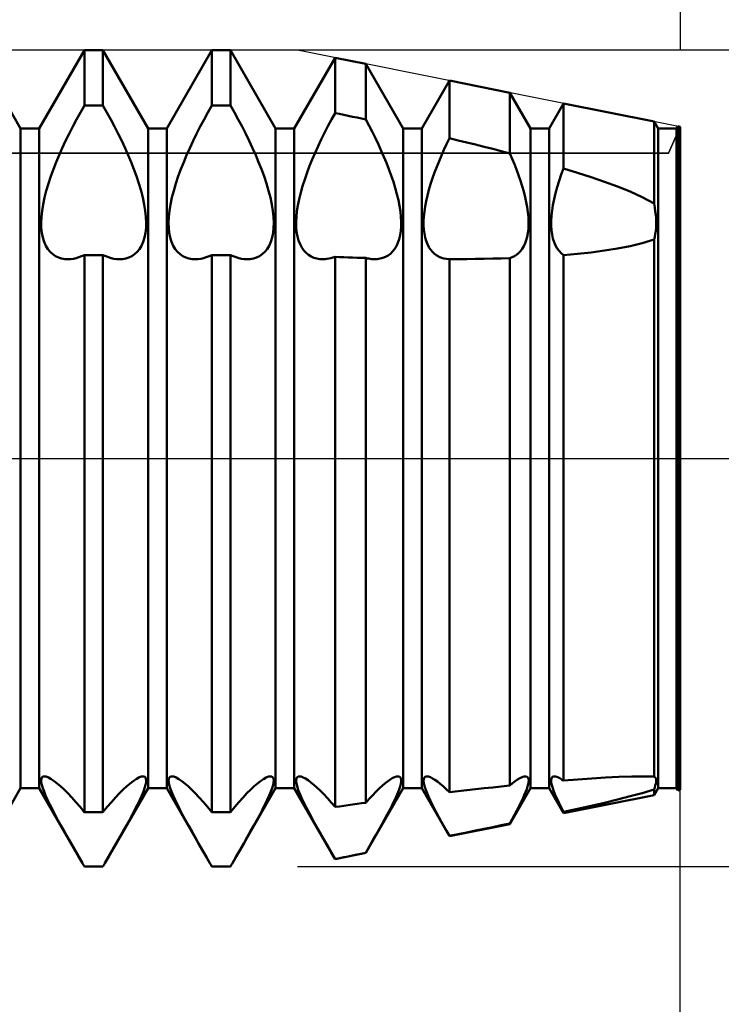
# Model space of a CAD drawing. Units: millimetres. Extents: x -26 to 147, y -38 to 54.
# Drawn here: x 64 to 70, y -5 to 4 of the extents above; entities that cross this region are included whole.
import ezdxf

# ---------------------------------------------------------------- set-up
doc = ezdxf.new("R2010")
doc.units = ezdxf.units.MM
doc.header["$LTSCALE"] = 5.45
doc.linetypes.add('LONGDASH_DASH', pattern=[0.85, 0.4, -0.2, 0.05, -0.2])
for name, color, linetype in [('1', 4, 'CONTINUOUS'), ('2', 7, 'CONTINUOUS'), ('4', 2, 'LONGDASH_DASH'), ('CUT', 1, 'CONTINUOUS'), ('NOCUT', 7, 'CONTINUOUS'), ('SK2', 7, 'CONTINUOUS'), ('SK4', 2, 'LONGDASH_DASH')]:
    doc.layers.add(name, color=color, linetype=linetype)

msp = doc.modelspace()

# ---------------------------------------------------------------- linework, layer by layer
at = {"layer": '1', "color": 4, "linetype": 'CONTINUOUS', "lineweight": 50}
for p, q in [((63.5339, 3.233), (63.0911, 4)), ((63.7161, 3.233), (64.1589, 4)), ((64.1589, 4), (64.3411, 4)), ((64.1589, 3.4593), (64.1589, 4)), ((64.7839, 3.233), (64.3411, 4)), ((64.3411, 3.4593), (64.3411, 4)), ((64.9661, 3.233), (65.4089, 4)), ((65.4089, 4), (65.5911, 4)), ((65.4089, 3.4593), (65.4089, 4)), ((66.0339, 3.233), (65.5911, 4)), ((65.5911, 3.4593), (65.5911, 4)), ((66.2161, 3.233), (66.6166, 3.9267)), ((66.9183, 3.8664), (66.6166, 3.9267)), ((66.6166, 3.3847), (66.6166, 3.9267)), ((67.2839, 3.233), (66.9183, 3.8664)), ((66.9183, 3.3212), (66.9183, 3.8664)), ((67.4661, 3.233), (67.7372, 3.7026)), ((68.3314, 3.5837), (67.7372, 3.7026)), ((67.7372, 3.1371), (67.7372, 3.7026)), ((68.5339, 3.233), (68.3314, 3.5837)), ((68.3314, 2.9891), (68.3314, 3.5837)), ((68.7161, 3.233), (68.8578, 3.4784)), ((69.7446, 3.3011), (68.8578, 3.4784)), ((68.8578, 2.8417), (68.8578, 3.4784)), ((64.0822, 3.3221), (64.1203, 3.3913)), ((64.1203, 3.3913), (64.1589, 3.4593)), ((64.1589, 3.4593), (64.3411, 3.4593)), ((64.3797, 3.3913), (64.3411, 3.4593)), ((64.4178, 3.3221), (64.3797, 3.3913)), ((65.3322, 3.3221), (65.3703, 3.3913)), ((65.3703, 3.3913), (65.4089, 3.4593)), ((65.4089, 3.4593), (65.5911, 3.4593)), ((65.6297, 3.3913), (65.5911, 3.4593)), ((65.6678, 3.3221), (65.6297, 3.3913)), ((66.5812, 3.3201), (66.6166, 3.3847)), ((66.6597, 3.3758), (66.6166, 3.3847)), ((64.0451, 3.252), (64.0822, 3.3221)), ((64.4549, 3.252), (64.4178, 3.3221)), ((65.2951, 3.252), (65.3322, 3.3221)), ((65.7049, 3.252), (65.6678, 3.3221)), ((66.5466, 3.2548), (66.5812, 3.3201)), ((66.7028, 3.3668), (66.6597, 3.3758)), ((66.7459, 3.3577), (66.7028, 3.3668)), ((66.789, 3.3487), (66.7459, 3.3577)), ((66.8321, 3.3396), (66.789, 3.3487)), ((66.8752, 3.3304), (66.8321, 3.3396)), ((66.9183, 3.3212), (66.8752, 3.3304)), ((66.9507, 3.26), (66.9182, 3.3212)), ((69.7839, 3.233), (69.7446, 3.3011)), ((69.7446, 2.4984), (69.7446, 3.3011)), ((63.5339, 3.233), (63.7161, 3.233)), ((63.5339, -3.233), (63.5339, 3.233)), ((63.7161, -3.233), (63.7161, 3.233)), ((64.0092, 3.1815), (64.0451, 3.252)), ((64.4908, 3.1815), (64.4549, 3.252)), ((64.7839, 3.233), (64.9661, 3.233)), ((64.7839, -3.233), (64.7839, 3.233)), ((64.9661, -3.233), (64.9661, 3.233)), ((65.2592, 3.1815), (65.2951, 3.252)), ((65.7408, 3.1815), (65.7049, 3.252)), ((66.0339, 3.233), (66.2161, 3.233)), ((66.0339, -3.233), (66.0339, 3.233)), ((66.2161, -3.233), (66.2161, 3.233)), ((66.4807, 3.1235), (66.513, 3.1891)), ((66.513, 3.1891), (66.5466, 3.2548)), ((66.9823, 3.1985), (66.9507, 3.26)), ((67.0128, 3.137), (66.9823, 3.1985)), ((67.2839, 3.233), (67.4661, 3.233)), ((67.2839, -3.233), (67.2839, 3.233)), ((67.4661, -3.233), (67.4661, 3.233)), ((68.5339, 3.233), (68.7161, 3.233)), ((68.5339, -3.233), (68.5339, 3.233)), ((68.7161, -3.233), (68.7161, 3.233)), ((69.7839, 3.233), (69.9661, 3.233)), ((69.7839, -3.233), (69.7839, 3.233)), ((69.9661, 3.233), (69.9784, 3.2543)), ((69.9661, -3.233), (69.9661, 3.233)), ((70, 3.25), (69.9784, 3.2543)), ((69.9784, -3.2543), (69.9784, 3.2543)), ((70, -3.25), (70, 3.25)), ((63.942, 3.0414), (63.9747, 3.1112)), ((63.9747, 3.1112), (64.0092, 3.1815)), ((64.5253, 3.1112), (64.4908, 3.1815)), ((64.558, 3.0414), (64.5253, 3.1112)), ((65.192, 3.0414), (65.2247, 3.1112)), ((65.2247, 3.1112), (65.2592, 3.1815)), ((65.7753, 3.1112), (65.7408, 3.1815)), ((65.808, 3.0414), (65.7753, 3.1112)), ((66.4498, 3.0583), (66.4807, 3.1235)), ((67.042, 3.0758), (67.0128, 3.137)), ((67.7102, 3.0805), (67.7372, 3.1371)), ((67.8222, 3.1168), (67.7372, 3.1371)), ((67.9073, 3.0962), (67.8222, 3.1168)), ((67.9924, 3.0754), (67.9073, 3.0962)), ((63.9114, 2.9726), (63.942, 3.0414)), ((64.5886, 2.9726), (64.558, 3.0414)), ((65.1614, 2.9726), (65.192, 3.0414)), ((65.8386, 2.9726), (65.808, 3.0414)), ((66.3934, 2.9305), (66.4207, 2.9939)), ((66.4207, 2.9939), (66.4498, 3.0583)), ((67.0698, 3.0152), (67.042, 3.0758)), ((67.096, 2.9555), (67.0698, 3.0152)), ((67.6599, 2.9692), (67.6844, 3.0245)), ((67.6844, 3.0245), (67.7102, 3.0805)), ((68.0774, 3.0542), (67.9924, 3.0754)), ((68.1623, 3.0328), (68.0774, 3.0542)), ((68.247, 3.0111), (68.1623, 3.0328)), ((68.3314, 2.9891), (68.247, 3.0111)), ((63.8552, 2.8347), (63.8827, 2.9044)), ((63.8827, 2.9044), (63.9114, 2.9726)), ((64.6173, 2.9044), (64.5886, 2.9726)), ((64.6448, 2.8347), (64.6173, 2.9044)), ((65.1052, 2.8347), (65.1327, 2.9044)), ((65.1327, 2.9044), (65.1614, 2.9726)), ((65.8673, 2.9044), (65.8386, 2.9726)), ((65.8948, 2.8347), (65.8673, 2.9044)), ((66.3673, 2.8661), (66.3934, 2.9305)), ((67.1209, 2.8957), (67.096, 2.9555)), ((67.1448, 2.8348), (67.1209, 2.8957)), ((67.6143, 2.8583), (67.6367, 2.9143)), ((67.6367, 2.9143), (67.6599, 2.9692)), ((68.3539, 2.9368), (68.3314, 2.9891)), ((68.3756, 2.884), (68.3539, 2.9368)), ((63.8294, 2.7641), (63.8552, 2.8347)), ((64.6706, 2.7641), (64.6448, 2.8347)), ((65.0794, 2.7641), (65.1052, 2.8347)), ((65.9206, 2.7641), (65.8948, 2.8347)), ((66.3192, 2.7346), (66.3424, 2.8005)), ((66.3424, 2.8005), (66.3673, 2.8661)), ((67.1675, 2.7731), (67.1448, 2.8348)), ((67.5726, 2.7445), (67.5928, 2.8016)), ((67.5928, 2.8016), (67.6143, 2.8583)), ((68.3965, 2.8302), (68.3756, 2.884)), ((68.4164, 2.776), (68.3965, 2.8302)), ((68.8352, 2.7806), (68.8579, 2.8417)), ((68.9936, 2.7999), (68.8578, 2.8417)), ((69.1275, 2.7565), (68.9936, 2.7999)), ((63.8058, 2.6934), (63.8294, 2.7641)), ((64.6942, 2.6934), (64.6706, 2.7641)), ((65.0558, 2.6934), (65.0794, 2.7641)), ((65.9442, 2.6934), (65.9206, 2.7641)), ((66.2982, 2.6689), (66.3192, 2.7346)), ((67.1884, 2.7113), (67.1675, 2.7731)), ((67.2074, 2.65), (67.1884, 2.7113)), ((67.554, 2.6876), (67.5726, 2.7445)), ((68.4351, 2.7216), (68.4164, 2.776)), ((68.4522, 2.6675), (68.4351, 2.7216)), ((68.795, 2.6583), (68.8142, 2.7193)), ((68.8142, 2.7193), (68.8352, 2.7806)), ((69.2588, 2.7113), (69.1275, 2.7565)), ((69.3867, 2.664), (69.2588, 2.7113)), ((63.7676, 2.5552), (63.785, 2.6235)), ((63.785, 2.6235), (63.8058, 2.6934)), ((64.715, 2.6235), (64.6942, 2.6934)), ((64.7324, 2.5552), (64.715, 2.6235)), ((65.0176, 2.5552), (65.035, 2.6235)), ((65.035, 2.6235), (65.0558, 2.6934)), ((65.965, 2.6235), (65.9442, 2.6934)), ((65.9824, 2.5552), (65.965, 2.6235)), ((66.2798, 2.6041), (66.2982, 2.6689)), ((67.224, 2.5896), (67.2074, 2.65)), ((67.5225, 2.5758), (67.5372, 2.6312)), ((67.5372, 2.6312), (67.554, 2.6876)), ((68.4676, 2.614), (68.4522, 2.6675)), ((68.4809, 2.5615), (68.4676, 2.614)), ((68.7782, 2.5983), (68.795, 2.6583)), ((69.5105, 2.614), (69.3867, 2.664)), ((69.629, 2.5603), (69.5105, 2.614)), ((63.7538, 2.4891), (63.7676, 2.5552)), ((64.7462, 2.4891), (64.7324, 2.5552)), ((65.0038, 2.4891), (65.0176, 2.5552)), ((65.9962, 2.4891), (65.9824, 2.5552)), ((66.2521, 2.4797), (66.2643, 2.5408)), ((66.2643, 2.5408), (66.2798, 2.6041)), ((67.2379, 2.5307), (67.224, 2.5896)), ((67.249, 2.4736), (67.2379, 2.5307)), ((67.5003, 2.4692), (67.5102, 2.5217)), ((67.5102, 2.5217), (67.5225, 2.5758)), ((68.4921, 2.5104), (68.4809, 2.5615)), ((68.5011, 2.4607), (68.4921, 2.5104)), ((68.7526, 2.4827), (68.7641, 2.5396)), ((68.7641, 2.5396), (68.7782, 2.5983)), ((69.7446, 2.4984), (69.629, 2.5603)), ((63.7374, 2.3662), (63.7437, 2.4259)), ((63.7437, 2.4259), (63.7538, 2.4891)), ((64.7563, 2.4259), (64.7462, 2.4891)), ((64.7626, 2.3662), (64.7563, 2.4259)), ((64.9874, 2.3662), (64.9937, 2.4259)), ((64.9937, 2.4259), (65.0038, 2.4891)), ((66.0063, 2.4259), (65.9962, 2.4891)), ((66.0126, 2.3662), (66.0063, 2.4259)), ((66.2373, 2.3656), (66.243, 2.4211)), ((66.243, 2.4211), (66.2521, 2.4797)), ((67.2572, 2.4189), (67.249, 2.4736)), ((67.2626, 2.3669), (67.2572, 2.4189)), ((67.4877, 2.3707), (67.4928, 2.4188)), ((67.4928, 2.4188), (67.5003, 2.4692)), ((68.508, 2.413), (68.5011, 2.4607)), ((68.5125, 2.3674), (68.508, 2.413)), ((68.7382, 2.3759), (68.744, 2.428)), ((68.744, 2.428), (68.7526, 2.4827)), ((69.7512, 2.4602), (69.7444, 2.4985)), ((69.7567, 2.423), (69.7512, 2.4602)), ((69.7608, 2.3871), (69.7567, 2.423)), ((63.7349, 2.3106), (63.7374, 2.3662)), ((64.7651, 2.3106), (64.7626, 2.3662)), ((64.9849, 2.3106), (64.9874, 2.3662)), ((66.0151, 2.3106), (66.0126, 2.3662)), ((66.2349, 2.3137), (66.2373, 2.3656)), ((67.265, 2.3181), (67.2626, 2.3669)), ((67.2644, 2.2723), (67.265, 2.3181)), ((67.4852, 2.3253), (67.4877, 2.3707)), ((67.4852, 2.2826), (67.4852, 2.3253)), ((68.5149, 2.3242), (68.5125, 2.3674)), ((68.5149, 2.2836), (68.5149, 2.3242)), ((68.7352, 2.3269), (68.7382, 2.3759)), ((68.7352, 2.281), (68.7352, 2.3269)), ((69.7636, 2.3526), (69.7608, 2.3871)), ((69.765, 2.3195), (69.7636, 2.3526)), ((69.765, 2.288), (69.765, 2.3195)), ((63.7363, 2.2587), (63.7349, 2.3106)), ((63.7416, 2.2096), (63.7363, 2.2587)), ((64.7583, 2.2096), (64.7637, 2.2587)), ((64.7637, 2.2587), (64.7651, 2.3106)), ((64.9863, 2.2587), (64.9849, 2.3106)), ((64.9917, 2.2096), (64.9863, 2.2587)), ((66.0083, 2.2096), (66.0137, 2.2587)), ((66.0137, 2.2587), (66.0151, 2.3106)), ((66.2359, 2.2651), (66.2349, 2.3137)), ((66.2403, 2.2188), (66.2359, 2.2651)), ((67.2544, 2.1871), (67.2609, 2.2285)), ((67.2609, 2.2285), (67.2644, 2.2723)), ((67.4877, 2.2416), (67.4852, 2.2826)), ((67.4928, 2.2026), (67.4877, 2.2416)), ((68.508, 2.2071), (68.5125, 2.2445)), ((68.5125, 2.2445), (68.5149, 2.2836)), ((68.7382, 2.2372), (68.7352, 2.281)), ((68.744, 2.1955), (68.7382, 2.2372)), ((69.7567, 2.1993), (69.7608, 2.2279)), ((69.7608, 2.2279), (69.7636, 2.2575)), ((69.7636, 2.2575), (69.765, 2.288)), ((63.7508, 2.1636), (63.7416, 2.2096)), ((63.7636, 2.1215), (63.7508, 2.1636)), ((64.7364, 2.1215), (64.7492, 2.1636)), ((64.7492, 2.1636), (64.7583, 2.2096)), ((65.0008, 2.1636), (64.9917, 2.2096)), ((65.0136, 2.1215), (65.0008, 2.1636)), ((65.9864, 2.1215), (65.9992, 2.1636)), ((65.9992, 2.1636), (66.0083, 2.2096)), ((66.248, 2.1753), (66.2403, 2.2188)), ((66.259, 2.1349), (66.248, 2.1753)), ((66.2731, 2.0982), (66.259, 2.1349)), ((67.233, 2.1125), (67.2451, 2.1483)), ((67.2451, 2.1483), (67.2544, 2.1871)), ((67.5003, 2.1657), (67.4928, 2.2026)), ((67.5102, 2.1312), (67.5003, 2.1657)), ((67.5225, 2.0996), (67.5102, 2.1312)), ((68.4809, 2.1075), (68.4921, 2.1383)), ((68.4921, 2.1383), (68.5011, 2.1716)), ((68.5011, 2.1716), (68.508, 2.2071)), ((68.7526, 2.1564), (68.744, 2.1955)), ((68.7641, 2.1203), (68.7526, 2.1564)), ((69.629, 2.1082), (69.7446, 2.1458)), ((69.7444, 2.146), (69.7512, 2.172)), ((69.7446, -3.1177), (69.7446, 2.1458)), ((69.7512, 2.172), (69.7567, 2.1993)), ((63.7801, 2.0838), (63.7636, 2.1215)), ((63.8001, 2.051), (63.7801, 2.0838)), ((63.823, 2.0231), (63.8001, 2.051)), ((64.677, 2.0231), (64.6999, 2.051)), ((64.6999, 2.051), (64.7199, 2.0838)), ((64.7199, 2.0838), (64.7364, 2.1215)), ((65.0301, 2.0838), (65.0136, 2.1215)), ((65.0501, 2.051), (65.0301, 2.0838)), ((65.073, 2.0231), (65.0501, 2.051)), ((65.927, 2.0231), (65.9499, 2.051)), ((65.9499, 2.051), (65.9699, 2.0838)), ((65.9699, 2.0838), (65.9864, 2.1215)), ((66.2904, 2.0656), (66.2731, 2.0982)), ((66.3104, 2.0374), (66.2904, 2.0656)), ((66.3328, 2.0133), (66.3104, 2.0374)), ((67.159, 2.006), (67.1807, 2.027)), ((67.1807, 2.027), (67.2005, 2.0518)), ((67.2005, 2.0518), (67.218, 2.0803)), ((67.218, 2.0803), (67.233, 2.1125)), ((67.5372, 2.071), (67.5225, 2.0996)), ((67.554, 2.0456), (67.5372, 2.071)), ((67.5726, 2.0234), (67.554, 2.0456)), ((68.4164, 2.0126), (68.4351, 2.032)), ((68.4351, 2.032), (68.4522, 2.0543)), ((68.4522, 2.0543), (68.4676, 2.0794)), ((68.4676, 2.0794), (68.4809, 2.1075)), ((68.7782, 2.0875), (68.7641, 2.1203)), ((68.795, 2.0583), (68.7782, 2.0875)), ((68.8142, 2.0329), (68.795, 2.0583)), ((68.8352, 2.0111), (68.8142, 2.0329)), ((69.1275, 2.019), (69.2588, 2.0358)), ((69.2588, 2.0358), (69.3867, 2.0557)), ((69.3867, 2.0557), (69.5105, 2.0794)), ((69.5105, 2.0794), (69.629, 2.1082)), ((63.8482, 2), (63.823, 2.0231)), ((63.8753, 1.9817), (63.8482, 2)), ((63.9037, 1.9681), (63.8753, 1.9817)), ((63.9338, 1.9588), (63.9037, 1.9681)), ((63.966, 1.9534), (63.9338, 1.9588)), ((64, 1.952), (63.966, 1.9534)), ((64, 1.952), (64.0251, 1.9535)), ((64.0251, 1.9535), (64.0509, 1.9571)), ((64.0509, 1.9571), (64.0773, 1.9627)), ((64.0773, 1.9627), (64.1042, 1.9704)), ((64.1042, 1.9704), (64.1314, 1.9803)), ((64.1314, 1.9803), (64.1589, 1.9921)), ((64.1589, 1.992), (64.3411, 1.992)), ((64.1589, -3.4689), (64.1589, 1.992)), ((64.3686, 1.9803), (64.3411, 1.9921)), ((64.3411, -3.4689), (64.3411, 1.992)), ((64.3958, 1.9704), (64.3686, 1.9803)), ((64.4227, 1.9627), (64.3958, 1.9704)), ((64.4491, 1.9571), (64.4227, 1.9627)), ((64.4749, 1.9535), (64.4491, 1.9571)), ((64.5, 1.952), (64.4749, 1.9535)), ((64.5, 1.952), (64.534, 1.9534)), ((64.534, 1.9534), (64.5662, 1.9588)), ((64.5662, 1.9588), (64.5963, 1.9681)), ((64.5963, 1.9681), (64.6247, 1.9817)), ((64.6247, 1.9817), (64.6518, 2)), ((64.6518, 2), (64.677, 2.0231)), ((65.0982, 2), (65.073, 2.0231)), ((65.1253, 1.9817), (65.0982, 2)), ((65.1537, 1.9681), (65.1253, 1.9817)), ((65.1838, 1.9588), (65.1537, 1.9681)), ((65.216, 1.9534), (65.1838, 1.9588)), ((65.25, 1.952), (65.216, 1.9534)), ((65.25, 1.952), (65.2751, 1.9535)), ((65.2751, 1.9535), (65.3009, 1.9571)), ((65.3009, 1.9571), (65.3273, 1.9627)), ((65.3273, 1.9627), (65.3542, 1.9704)), ((65.3542, 1.9704), (65.3814, 1.9803)), ((65.3814, 1.9803), (65.4089, 1.9921)), ((65.4089, 1.992), (65.5911, 1.992)), ((65.4089, -3.4689), (65.4089, 1.992)), ((65.6186, 1.9803), (65.5911, 1.9921)), ((65.5911, -3.4689), (65.5911, 1.992)), ((65.6458, 1.9704), (65.6186, 1.9803)), ((65.6727, 1.9627), (65.6458, 1.9704)), ((65.6991, 1.9571), (65.6727, 1.9627)), ((65.7249, 1.9535), (65.6991, 1.9571)), ((65.75, 1.952), (65.7249, 1.9535)), ((65.75, 1.952), (65.784, 1.9534)), ((65.784, 1.9534), (65.8162, 1.9588)), ((65.8162, 1.9588), (65.8463, 1.9681)), ((65.8463, 1.9681), (65.8747, 1.9817)), ((65.8747, 1.9817), (65.9018, 2)), ((65.9018, 2), (65.927, 2.0231)), ((66.357, 1.9934), (66.3328, 2.0133)), ((66.3827, 1.9777), (66.357, 1.9934)), ((66.4094, 1.966), (66.3827, 1.9777)), ((66.4378, 1.9579), (66.4094, 1.966)), ((66.468, 1.9532), (66.4378, 1.9579)), ((66.4997, 1.952), (66.468, 1.9532)), ((66.4997, 1.952), (66.5183, 1.9529)), ((66.5183, 1.9529), (66.5374, 1.9549)), ((66.5374, 1.9549), (66.5567, 1.9581)), ((66.5567, 1.9581), (66.5764, 1.9625)), ((66.5764, 1.9625), (66.5964, 1.968)), ((66.5964, 1.968), (66.6166, 1.9747)), ((66.6597, 1.9729), (66.6166, 1.9747)), ((66.6166, -3.4163), (66.6166, 1.9747)), ((66.7028, 1.9713), (66.6597, 1.9729)), ((66.7459, 1.9696), (66.7028, 1.9713)), ((66.789, 1.9681), (66.7459, 1.9696)), ((66.8321, 1.9666), (66.789, 1.9681)), ((66.8752, 1.9652), (66.8321, 1.9666)), ((66.9183, 1.9638), (66.8752, 1.9652)), ((66.9325, 1.9604), (66.9182, 1.9638)), ((66.9183, -3.3749), (66.9183, 1.9638)), ((66.9467, 1.9575), (66.9325, 1.9604)), ((66.9606, 1.9552), (66.9467, 1.9575)), ((66.9744, 1.9536), (66.9606, 1.9552)), ((66.988, 1.9525), (66.9744, 1.9536)), ((67.0014, 1.952), (66.988, 1.9525)), ((67.0014, 1.952), (67.0311, 1.9531)), ((67.0311, 1.9531), (67.0595, 1.9573)), ((67.0595, 1.9573), (67.0863, 1.9645)), ((67.0863, 1.9645), (67.1115, 1.9748)), ((67.1115, 1.9748), (67.1359, 1.9886)), ((67.1359, 1.9886), (67.159, 2.006)), ((67.5928, 2.0044), (67.5726, 2.0234)), ((67.6143, 1.9885), (67.5928, 2.0044)), ((67.6367, 1.9757), (67.6143, 1.9885)), ((67.6599, 1.9658), (67.6367, 1.9757)), ((67.6844, 1.9587), (67.6599, 1.9658)), ((67.7102, 1.9541), (67.6844, 1.9587)), ((67.7372, 1.9521), (67.7102, 1.9541)), ((67.7372, 1.9518), (67.8222, 1.9523)), ((67.7372, -3.2717), (67.7372, 1.9519)), ((67.8222, 1.9523), (67.9073, 1.9531)), ((67.9073, 1.9531), (67.9924, 1.9542)), ((67.9924, 1.9542), (68.0774, 1.9558)), ((68.0774, 1.9558), (68.1623, 1.9577)), ((68.1623, 1.9577), (68.247, 1.9601)), ((68.247, 1.9601), (68.3314, 1.9629)), ((68.3314, 1.9629), (68.3539, 1.9713)), ((68.3314, -3.2067), (68.3314, 1.9629)), ((68.3539, 1.9713), (68.3756, 1.9823)), ((68.3756, 1.9823), (68.3965, 1.996)), ((68.3965, 1.996), (68.4164, 2.0126)), ((68.8579, 1.9929), (68.8352, 2.0111)), ((68.8578, 1.9927), (68.9936, 2.0047)), ((68.8578, -3.1582), (68.8578, 1.9927)), ((68.9936, 2.0047), (69.1275, 2.019)), ((63.7349, -3.1541), (63.7372, -3.1379)), ((63.7363, -3.1748), (63.7349, -3.1541)), ((63.7416, -3.2005), (63.7363, -3.1748)), ((63.7372, -3.1379), (63.7433, -3.1261)), ((63.7433, -3.1261), (63.7531, -3.1188)), ((63.7531, -3.1188), (63.7665, -3.1163)), ((63.7854, -3.1193), (63.7665, -3.1163)), ((63.8082, -3.1283), (63.7854, -3.1193)), ((63.8343, -3.1427), (63.8082, -3.1283)), ((63.8629, -3.1619), (63.8343, -3.1427)), ((63.8933, -3.1853), (63.8629, -3.1619)), ((64.6067, -3.1853), (64.6371, -3.1619)), ((64.6371, -3.1619), (64.6657, -3.1427)), ((64.6657, -3.1427), (64.6918, -3.1283)), ((64.6918, -3.1283), (64.7146, -3.1193)), ((64.7146, -3.1193), (64.7335, -3.1163)), ((64.7469, -3.1188), (64.7335, -3.1163)), ((64.7567, -3.1261), (64.7469, -3.1188)), ((64.7628, -3.1379), (64.7567, -3.1261)), ((64.7584, -3.2005), (64.7637, -3.1748)), ((64.7651, -3.1541), (64.7628, -3.1379)), ((64.7637, -3.1748), (64.7651, -3.1541)), ((64.9849, -3.1541), (64.9872, -3.1379)), ((64.9863, -3.1748), (64.9849, -3.1541)), ((64.9916, -3.2005), (64.9863, -3.1748)), ((64.9872, -3.1379), (64.9933, -3.1261)), ((64.9933, -3.1261), (65.0031, -3.1188)), ((65.0031, -3.1188), (65.0165, -3.1163)), ((65.0354, -3.1193), (65.0165, -3.1163)), ((65.0582, -3.1283), (65.0354, -3.1193)), ((65.0843, -3.1427), (65.0582, -3.1283)), ((65.1129, -3.1619), (65.0843, -3.1427)), ((65.1433, -3.1853), (65.1129, -3.1619)), ((65.8567, -3.1853), (65.8871, -3.1619)), ((65.8871, -3.1619), (65.9157, -3.1427)), ((65.9157, -3.1427), (65.9418, -3.1283)), ((65.9418, -3.1283), (65.9646, -3.1193)), ((65.9646, -3.1193), (65.9835, -3.1163)), ((65.9969, -3.1188), (65.9835, -3.1163)), ((66.0067, -3.1261), (65.9969, -3.1188)), ((66.0128, -3.1379), (66.0067, -3.1261)), ((66.0084, -3.2005), (66.0137, -3.1748)), ((66.0151, -3.1541), (66.0128, -3.1379)), ((66.0137, -3.1748), (66.0151, -3.1541)), ((66.235, -3.152), (66.2376, -3.1367)), ((66.2359, -3.1715), (66.235, -3.152)), ((66.2404, -3.1956), (66.2359, -3.1715)), ((66.2376, -3.1367), (66.2438, -3.1255)), ((66.2438, -3.1255), (66.2534, -3.1187)), ((66.2534, -3.1187), (66.2664, -3.1163)), ((66.2836, -3.1188), (66.2664, -3.1163)), ((66.3041, -3.1264), (66.2836, -3.1188)), ((66.3274, -3.1386), (66.3041, -3.1264)), ((66.353, -3.1549), (66.3274, -3.1386)), ((66.3803, -3.175), (66.353, -3.1549)), ((66.4089, -3.1983), (66.3803, -3.175)), ((67.1044, -3.1871), (67.1304, -3.1668)), ((67.1304, -3.1668), (67.1551, -3.1494)), ((67.1551, -3.1494), (67.1783, -3.1353)), ((67.1783, -3.1353), (67.1994, -3.1249)), ((67.1994, -3.1249), (67.218, -3.1184)), ((67.218, -3.1184), (67.2336, -3.1163)), ((67.2461, -3.1185), (67.2336, -3.1163)), ((67.2555, -3.1248), (67.2461, -3.1185)), ((67.2618, -3.135), (67.2555, -3.1248)), ((67.2612, -3.1886), (67.2646, -3.1667)), ((67.2648, -3.1489), (67.2618, -3.135)), ((67.2646, -3.1667), (67.2648, -3.1489)), ((67.4849, -3.158), (67.4859, -3.1434)), ((67.4865, -3.176), (67.4849, -3.158)), ((67.4859, -3.1434), (67.4896, -3.1318)), ((67.4908, -3.1974), (67.4865, -3.176)), ((67.4896, -3.1318), (67.4959, -3.1234)), ((67.4959, -3.1234), (67.5048, -3.1182)), ((67.5048, -3.1182), (67.5162, -3.1163)), ((67.5322, -3.1185), (67.5162, -3.1163)), ((67.5512, -3.1251), (67.5322, -3.1185)), ((67.5728, -3.1359), (67.5512, -3.1251)), ((67.5964, -3.1505), (67.5728, -3.1359)), ((67.6218, -3.1684), (67.5964, -3.1505)), ((67.6483, -3.1894), (67.6218, -3.1684)), ((68.3577, -3.1845), (68.3829, -3.1649)), ((68.3829, -3.1649), (68.407, -3.1482)), ((68.407, -3.1482), (68.4295, -3.1347)), ((68.4295, -3.1347), (68.45, -3.1246)), ((68.45, -3.1246), (68.4681, -3.1184)), ((68.4681, -3.1184), (68.4835, -3.1163)), ((68.4946, -3.118), (68.4835, -3.1163)), ((68.5034, -3.1228), (68.4946, -3.118)), ((68.5098, -3.1306), (68.5034, -3.1228)), ((68.5137, -3.1415), (68.5098, -3.1306)), ((68.5105, -3.192), (68.514, -3.1719)), ((68.5151, -3.1552), (68.5137, -3.1415)), ((68.514, -3.1719), (68.5151, -3.1552)), ((68.735, -3.1511), (68.7378, -3.1362)), ((68.7357, -3.1702), (68.735, -3.1511)), ((68.7399, -3.1937), (68.7357, -3.1702)), ((68.7378, -3.1362), (68.744, -3.1253)), ((68.744, -3.1253), (68.7535, -3.1186)), ((68.7535, -3.1186), (68.7664, -3.1163)), ((68.778, -3.1175), (68.7664, -3.1163)), ((68.7913, -3.1212), (68.778, -3.1175)), ((68.8061, -3.1273), (68.7913, -3.1212)), ((68.8222, -3.1356), (68.8061, -3.1273)), ((68.8396, -3.146), (68.8222, -3.1356)), ((68.8579, -3.1583), (68.8396, -3.146)), ((68.8578, -3.1582), (68.9973, -3.1472)), ((68.9973, -3.1472), (69.1348, -3.1375)), ((69.1348, -3.1375), (69.2694, -3.1292)), ((69.2694, -3.1292), (69.4005, -3.1226)), ((69.4005, -3.1226), (69.5271, -3.118)), ((69.5271, -3.118), (69.6479, -3.1162)), ((69.6637, -3.1163), (69.6479, -3.1162)), ((69.6797, -3.1164), (69.6637, -3.1163)), ((69.6958, -3.1165), (69.6797, -3.1164)), ((69.7121, -3.1168), (69.6958, -3.1165)), ((69.7284, -3.1172), (69.7121, -3.1168)), ((69.7446, -3.1177), (69.7284, -3.1172)), ((69.7512, -3.1211), (69.7444, -3.1179)), ((69.7567, -3.1261), (69.7512, -3.1211)), ((69.7608, -3.1327), (69.7567, -3.1261)), ((69.7636, -3.1409), (69.7608, -3.1327)), ((69.7608, -3.1903), (69.7636, -3.1753)), ((69.765, -3.1507), (69.7636, -3.1409)), ((69.7636, -3.1753), (69.765, -3.1621)), ((69.765, -3.1621), (69.765, -3.1507)), ((63.1098, -3.9677), (63.5339, -3.233)), ((63.5339, -3.233), (63.7161, -3.233)), ((64.1402, -3.9677), (63.7161, -3.233)), ((63.7505, -3.2308), (63.7416, -3.2005)), ((63.763, -3.2656), (63.7505, -3.2308)), ((63.7792, -3.3045), (63.763, -3.2656)), ((63.9253, -3.2127), (63.8933, -3.1853)), ((63.9599, -3.2448), (63.9253, -3.2127)), ((63.9967, -3.2815), (63.9599, -3.2448)), ((64.3598, -3.9677), (64.7839, -3.233)), ((64.5033, -3.2815), (64.5401, -3.2448)), ((64.5401, -3.2448), (64.5747, -3.2127)), ((64.5747, -3.2127), (64.6067, -3.1853)), ((64.7208, -3.3045), (64.737, -3.2656)), ((64.737, -3.2656), (64.7495, -3.2308)), ((64.7495, -3.2308), (64.7584, -3.2005)), ((64.7839, -3.233), (64.9661, -3.233)), ((65.3902, -3.9677), (64.9661, -3.233)), ((65.0005, -3.2308), (64.9916, -3.2005)), ((65.013, -3.2656), (65.0005, -3.2308)), ((65.0292, -3.3045), (65.013, -3.2656)), ((65.1753, -3.2127), (65.1433, -3.1853)), ((65.2099, -3.2448), (65.1753, -3.2127)), ((65.2467, -3.2815), (65.2099, -3.2448)), ((65.6098, -3.9677), (66.0339, -3.233)), ((65.7533, -3.2815), (65.7901, -3.2448)), ((65.7901, -3.2448), (65.8247, -3.2127)), ((65.8247, -3.2127), (65.8567, -3.1853)), ((65.9708, -3.3045), (65.987, -3.2656)), ((65.987, -3.2656), (65.9995, -3.2308)), ((65.9995, -3.2308), (66.0084, -3.2005)), ((66.0339, -3.233), (66.2161, -3.233)), ((66.6166, -3.9267), (66.2161, -3.233)), ((66.2484, -3.2242), (66.2404, -3.1956)), ((66.2598, -3.257), (66.2484, -3.2242)), ((66.2745, -3.2938), (66.2598, -3.257)), ((66.4393, -3.2253), (66.4089, -3.1983)), ((66.4717, -3.2564), (66.4393, -3.2253)), ((66.506, -3.2912), (66.4717, -3.2564)), ((66.9183, -3.8664), (67.2839, -3.233)), ((66.9858, -3.2998), (67.0178, -3.2668)), ((67.0178, -3.2668), (67.0484, -3.2369)), ((67.0484, -3.2369), (67.0773, -3.2103)), ((67.0773, -3.2103), (67.1044, -3.1871)), ((67.216, -3.3156), (67.2319, -3.2783)), ((67.2319, -3.2783), (67.2447, -3.2447)), ((67.2447, -3.2447), (67.2545, -3.2147)), ((67.2545, -3.2147), (67.2612, -3.1886)), ((67.2839, -3.233), (67.4661, -3.233)), ((67.7372, -3.7026), (67.4661, -3.233)), ((67.4977, -3.2221), (67.4908, -3.1974)), ((67.5072, -3.25), (67.4977, -3.2221)), ((67.5191, -3.2809), (67.5072, -3.25)), ((67.5336, -3.3147), (67.5191, -3.2809)), ((67.6761, -3.2133), (67.6483, -3.1894)), ((67.7058, -3.2409), (67.6761, -3.2133)), ((67.7372, -3.2719), (67.7058, -3.2409)), ((67.7372, -3.2717), (67.8222, -3.2618)), ((67.8222, -3.2618), (67.9073, -3.2521)), ((67.9073, -3.2521), (67.9924, -3.2426)), ((67.9924, -3.2426), (68.0774, -3.2333)), ((68.0774, -3.2333), (68.1623, -3.2242)), ((68.1623, -3.2242), (68.247, -3.2153)), ((68.247, -3.2153), (68.3314, -3.2066)), ((68.3314, -3.2067), (68.3577, -3.1845)), ((68.3314, -3.5837), (68.5339, -3.233)), ((68.4719, -3.3022), (68.4851, -3.2703)), ((68.4851, -3.2703), (68.4959, -3.2413)), ((68.4959, -3.2413), (68.5044, -3.2151)), ((68.5044, -3.2151), (68.5105, -3.192)), ((68.5339, -3.233), (68.7161, -3.233)), ((68.8578, -3.4784), (68.7161, -3.233)), ((68.7476, -3.2216), (68.7399, -3.1937)), ((68.7585, -3.2536), (68.7476, -3.2216)), ((68.7728, -3.2896), (68.7585, -3.2536)), ((69.5105, -3.312), (69.629, -3.2799)), ((69.629, -3.2799), (69.7446, -3.2453)), ((69.7444, -3.2455), (69.7512, -3.2254)), ((69.7446, -3.3011), (69.7839, -3.233)), ((69.7446, -3.3011), (69.7446, -3.2453)), ((69.7512, -3.2254), (69.7567, -3.207)), ((69.7567, -3.207), (69.7608, -3.1903)), ((69.7839, -3.233), (69.9661, -3.233)), ((69.9784, -3.2543), (69.9661, -3.233)), ((69.9784, -3.2543), (70, -3.25)), ((63.7986, -3.3474), (63.7792, -3.3045)), ((63.821, -3.3936), (63.7986, -3.3474)), ((64.0353, -3.3226), (63.9967, -3.2815)), ((64.0755, -3.3677), (64.0353, -3.3226)), ((64.1168, -3.4166), (64.0755, -3.3677)), ((64.3832, -3.4166), (64.4245, -3.3677)), ((64.4245, -3.3677), (64.4647, -3.3226)), ((64.4647, -3.3226), (64.5033, -3.2815)), ((64.679, -3.3936), (64.7014, -3.3474)), ((64.7014, -3.3474), (64.7208, -3.3045)), ((65.0486, -3.3474), (65.0292, -3.3045)), ((65.071, -3.3936), (65.0486, -3.3474)), ((65.2853, -3.3226), (65.2467, -3.2815)), ((65.3255, -3.3677), (65.2853, -3.3226)), ((65.3668, -3.4166), (65.3255, -3.3677)), ((65.6332, -3.4166), (65.6745, -3.3677)), ((65.6745, -3.3677), (65.7147, -3.3226)), ((65.7147, -3.3226), (65.7533, -3.2815)), ((65.929, -3.3936), (65.9514, -3.3474)), ((65.9514, -3.3474), (65.9708, -3.3045)), ((66.2926, -3.3344), (66.2745, -3.2938)), ((66.3135, -3.3783), (66.2926, -3.3344)), ((66.5417, -3.3295), (66.506, -3.2912)), ((66.5787, -3.3713), (66.5417, -3.3295)), ((66.6166, -3.4163), (66.5787, -3.3713)), ((66.8752, -3.3807), (66.9183, -3.3749)), ((66.9182, -3.3749), (66.9525, -3.3359)), ((66.9525, -3.3359), (66.9858, -3.2998)), ((67.1762, -3.3992), (67.1973, -3.356)), ((67.1973, -3.356), (67.216, -3.3156)), ((67.5504, -3.3511), (67.5336, -3.3147)), ((67.5692, -3.3899), (67.5504, -3.3511)), ((68.4198, -3.4119), (68.439, -3.3733)), ((68.439, -3.3733), (68.4564, -3.3366)), ((68.4564, -3.3366), (68.4719, -3.3022)), ((68.7902, -3.3293), (68.7728, -3.2896)), ((68.8105, -3.3723), (68.7902, -3.3293)), ((68.8332, -3.4179), (68.8105, -3.3723)), ((68.8578, -3.4784), (69.7446, -3.3011)), ((69.1275, -3.4049), (69.2588, -3.3743)), ((69.2588, -3.3743), (69.3867, -3.3434)), ((69.3867, -3.3434), (69.5105, -3.312)), ((63.8458, -3.4423), (63.821, -3.3936)), ((63.8723, -3.4929), (63.8458, -3.4423)), ((64.1589, -3.469), (64.1168, -3.4166)), ((64.1589, -3.4689), (64.3411, -3.4689)), ((64.3411, -3.4689), (64.3832, -3.4166)), ((64.6277, -3.4929), (64.6542, -3.4423)), ((64.6542, -3.4423), (64.679, -3.3936)), ((65.0958, -3.4423), (65.071, -3.3936)), ((65.1223, -3.4929), (65.0958, -3.4423)), ((65.4089, -3.4689), (65.3668, -3.4166)), ((65.4089, -3.4689), (65.5911, -3.4689)), ((65.5911, -3.4689), (65.6332, -3.4166)), ((65.8777, -3.4929), (65.9042, -3.4423)), ((65.9042, -3.4423), (65.929, -3.3936)), ((66.3368, -3.4248), (66.3135, -3.3783)), ((66.3619, -3.4733), (66.3368, -3.4248)), ((66.3885, -3.5231), (66.3619, -3.4733)), ((66.6166, -3.4163), (66.6597, -3.4103)), ((66.6597, -3.4103), (66.7028, -3.4043)), ((66.7028, -3.4043), (66.7459, -3.3983)), ((66.7459, -3.3983), (66.789, -3.3924)), ((66.789, -3.3924), (66.8321, -3.3865)), ((66.8321, -3.3865), (66.8752, -3.3807)), ((67.1285, -3.4913), (67.1532, -3.4445)), ((67.1532, -3.4445), (67.1762, -3.3992)), ((67.5896, -3.4305), (67.5692, -3.3899)), ((67.6115, -3.4724), (67.5896, -3.4305)), ((67.6344, -3.5154), (67.6115, -3.4724)), ((68.3775, -3.4933), (68.3992, -3.4521)), ((68.3992, -3.4521), (68.4198, -3.4119)), ((68.8579, -3.4656), (68.8332, -3.4179)), ((68.8578, -3.4655), (68.9936, -3.4353)), ((68.8578, -3.4784), (68.8578, -3.4655)), ((68.9936, -3.4353), (69.1275, -3.4049)), ((63.9002, -3.5446), (63.8723, -3.4929)), ((63.9296, -3.598), (63.9002, -3.5446)), ((64.5704, -3.598), (64.5998, -3.5446)), ((64.5998, -3.5446), (64.6277, -3.4929)), ((65.1502, -3.5446), (65.1223, -3.4929)), ((65.1796, -3.598), (65.1502, -3.5446)), ((65.8204, -3.598), (65.8498, -3.5446)), ((65.8498, -3.5446), (65.8777, -3.4929)), ((66.4163, -3.5739), (66.3885, -3.5231)), ((67.0759, -3.5881), (67.1028, -3.5391)), ((67.1028, -3.5391), (67.1285, -3.4913)), ((67.6581, -3.559), (67.6344, -3.5154)), ((67.6831, -3.6043), (67.6581, -3.559)), ((68.3314, -3.5781), (68.3549, -3.5353)), ((68.3549, -3.5353), (68.3775, -3.4933)), ((63.961, -3.6543), (63.9296, -3.598)), ((63.9943, -3.7133), (63.961, -3.6543)), ((64.5057, -3.7133), (64.539, -3.6543)), ((64.539, -3.6543), (64.5704, -3.598)), ((65.211, -3.6543), (65.1796, -3.598)), ((65.2443, -3.7133), (65.211, -3.6543)), ((65.7557, -3.7133), (65.789, -3.6543)), ((65.789, -3.6543), (65.8204, -3.598)), ((66.4459, -3.6273), (66.4163, -3.5739)), ((66.4773, -3.6833), (66.4459, -3.6273)), ((67.0168, -3.6936), (67.0472, -3.6397)), ((67.0472, -3.6397), (67.0759, -3.5881)), ((67.7095, -3.6516), (67.6831, -3.6043)), ((67.7372, -3.7008), (67.7095, -3.6516)), ((67.7372, -3.7026), (68.3314, -3.5837)), ((67.8222, -3.6834), (67.9073, -3.6659)), ((67.9073, -3.6659), (67.9924, -3.6484)), ((67.9924, -3.6484), (68.0774, -3.6309)), ((68.0774, -3.6309), (68.1623, -3.6133)), ((68.1623, -3.6133), (68.247, -3.5957)), ((68.247, -3.5957), (68.3314, -3.5781)), ((68.3314, -3.5837), (68.3314, -3.5781)), ((64.0291, -3.7744), (63.9943, -3.7133)), ((64.4709, -3.7744), (64.5057, -3.7133)), ((65.2791, -3.7744), (65.2443, -3.7133)), ((65.7209, -3.7744), (65.7557, -3.7133)), ((66.5104, -3.7415), (66.4773, -3.6833)), ((66.5448, -3.8018), (66.5104, -3.7415)), ((66.9522, -3.8071), (66.9851, -3.7495)), ((66.9851, -3.7495), (67.0168, -3.6936)), ((67.7372, -3.7007), (67.8222, -3.6834)), ((67.7372, -3.7026), (67.7372, -3.7007)), ((64.0652, -3.8375), (64.0291, -3.7744)), ((64.1024, -3.902), (64.0652, -3.8375)), ((64.3976, -3.902), (64.4348, -3.8375)), ((64.4348, -3.8375), (64.4709, -3.7744)), ((65.3152, -3.8375), (65.2791, -3.7744)), ((65.3524, -3.902), (65.3152, -3.8375)), ((65.6476, -3.902), (65.6848, -3.8375)), ((65.6848, -3.8375), (65.7209, -3.7744)), ((66.5802, -3.8636), (66.5448, -3.8018)), ((66.9182, -3.8662), (66.9522, -3.8071)), ((64.1402, -3.9677), (64.1024, -3.902)), ((64.3598, -3.9677), (64.3976, -3.902)), ((65.3902, -3.9677), (65.3524, -3.902)), ((65.6098, -3.9677), (65.6476, -3.902)), ((66.6166, -3.9267), (66.5802, -3.8636)), ((66.6166, -3.9267), (66.9183, -3.8664)), ((66.6166, -3.9267), (66.6597, -3.918)), ((66.6166, -3.9267), (66.6166, -3.9267)), ((66.6597, -3.918), (66.7028, -3.9094)), ((66.7028, -3.9094), (66.7459, -3.9008)), ((66.7459, -3.9008), (66.789, -3.8921)), ((66.789, -3.8921), (66.8321, -3.8835)), ((66.8321, -3.8835), (66.8752, -3.8748)), ((66.8752, -3.8748), (66.9183, -3.8662)), ((66.9183, -3.8664), (66.9183, -3.8662)), ((64.1429, -3.9723), (64.1402, -3.9677)), ((64.1456, -3.9769), (64.1429, -3.9723)), ((64.1482, -3.9815), (64.1456, -3.9769)), ((64.1509, -3.9861), (64.1482, -3.9815)), ((64.1536, -3.9908), (64.1509, -3.9861)), ((64.1562, -3.9954), (64.1536, -3.9908)), ((64.1589, -4), (64.1562, -3.9954)), ((64.1589, -4), (64.3411, -4)), ((64.3411, -4), (64.3438, -3.9954)), ((64.3438, -3.9954), (64.3464, -3.9908)), ((64.3464, -3.9908), (64.3491, -3.9861)), ((64.3491, -3.9861), (64.3518, -3.9815)), ((64.3518, -3.9815), (64.3544, -3.9769)), ((64.3544, -3.9769), (64.3571, -3.9723)), ((64.3571, -3.9723), (64.3598, -3.9677)), ((65.3929, -3.9723), (65.3902, -3.9677)), ((65.3956, -3.9769), (65.3929, -3.9723)), ((65.3982, -3.9815), (65.3956, -3.9769)), ((65.4009, -3.9861), (65.3982, -3.9815)), ((65.4036, -3.9908), (65.4009, -3.9861)), ((65.4062, -3.9954), (65.4036, -3.9908)), ((65.4089, -4), (65.4062, -3.9954)), ((65.4089, -4), (65.5911, -4)), ((65.5911, -4), (65.5938, -3.9954)), ((65.5938, -3.9954), (65.5964, -3.9908)), ((65.5964, -3.9908), (65.5991, -3.9861)), ((65.5991, -3.9861), (65.6018, -3.9815)), ((65.6018, -3.9815), (65.6044, -3.9769)), ((65.6044, -3.9769), (65.6071, -3.9723)), ((65.6071, -3.9723), (65.6098, -3.9677))]:
    msp.add_line(p, q, dxfattribs=at)
at = {"layer": '2', "color": 7, "linetype": 'CONTINUOUS', "lineweight": 25}
for p, q in [((88, 4), (66.25, 4)), ((70, -15), (70, -0.75)), ((66.25, -4), (88, -4))]:
    msp.add_line(p, q, dxfattribs=at)
at = {"layer": '4', "color": 2, "linetype": 'LONGDASH_DASH', "lineweight": 25}
msp.add_line((27, 0), (70, 0), dxfattribs=at)
at = {"layer": 'CUT', "color": 1, "linetype": 'CONTINUOUS', "lineweight": 25}
for p, q in [((66.25, 4), (48, 4)), ((70, 3.25), (66.25, 4)), ((69.8847, 2.9911), (70, 3.25)), ((48, 2.9911), (69.8847, 2.9911))]:
    msp.add_line(p, q, dxfattribs=at)
at = {"layer": 'NOCUT', "color": 7, "linetype": 'CONTINUOUS', "lineweight": 25}
for p, q in [((70, 3.25), (69.8847, 2.9911)), ((70, 0), (70, 3.25)), ((69.8847, 2.9911), (48, 2.9911)), ((27, 0), (70, 0))]:
    msp.add_line(p, q, dxfattribs=at)
at = {"layer": 'SK2', "color": 7, "linetype": 'CONTINUOUS', "lineweight": 25}
msp.add_line((70, 25), (70, 4), dxfattribs=at)
at = {"layer": 'SK4', "color": 2, "linetype": 'LONGDASH_DASH', "lineweight": 25}
msp.add_line((-5, 0), (75, 0), dxfattribs=at)

doc.saveas('drawing.dxf')
